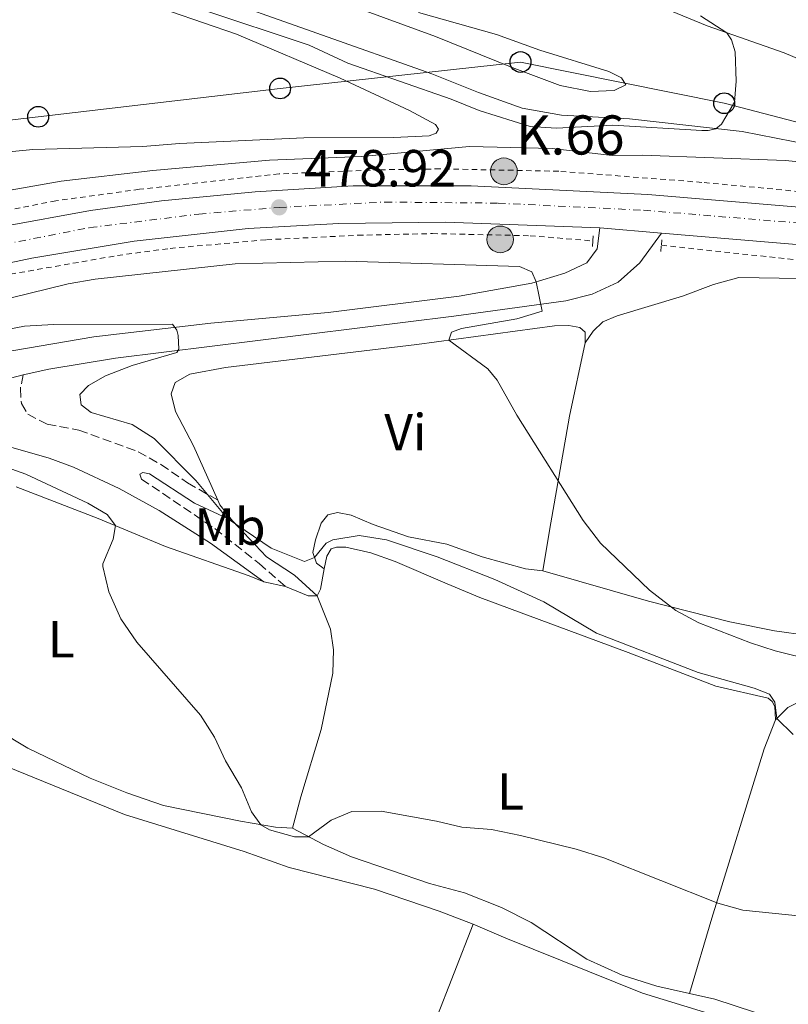
# Model space of a CAD drawing. Units: metres. Extents: x 631590 to 635081, y 4715800 to 4718179.
# Drawn here: x 632514 to 632662, y 4715962 to 4716151 of the extents above; entities that cross this region are included whole.
import ezdxf
from ezdxf.enums import TextEntityAlignment as Align

# ---------------------------------------------------------------- set-up
doc = ezdxf.new("R2010")
doc.units = ezdxf.units.M
doc.header["$MEASUREMENT"] = 0
for name, pattern in [('DGN Style 2', [1.7399219301090239, 1.043953158065414, -0.6959687720436097]), ('DGN Style 3', [2.435890702152634, 1.739921930109024, -0.6959687720436097]), ('DGN Style 4', [2.7856150101045474, 1.391937544087219, -0.6959687720436097, 0.001739921930109024, -0.6959687720436097])]:
    doc.linetypes.add(name, pattern=pattern)
for name, color, linetype, lineweight in [('Camino', 7, 'DGN Style 3', 0), ('Carretera', 9, 'Continuous', 0), ('Cota de punto acotado terreno', 7, 'Continuous', 0), ('Curva de nivel intermedia', 30, 'Continuous', 0), ('Depósito a nivel (sin especificar)', 1, 'Continuous', 0), ('Edificio', 1, 'Continuous', 13), ('Eje de carretera', 7, 'DGN Style 4', 0), ('Etiqueta de uso rústico', 92, 'Continuous', 0), ('Hito kilométrico (PK) carretera', 7, 'Continuous', 0), ('Línea blanca (vial)', 7, 'Continuous', 13), ('Línea de asfalto', 7, 'Continuous', 13), ('Línea de cambio de uso (parcela vista)', 92, 'Continuous', 0), ('Línea de cuneta (fondo)', 4, 'DGN Style 2', 0), ('Línea telefónica', 7, 'Continuous', 0), ('Margen derecho', 7, 'Continuous', 0), ('Pontón-alcantarilla (pasos de agua)', 1, 'DGN Style 2', 0), ('Poste telefónico', 7, 'Continuous', 0), ('Punto acotado terreno (símbolo)', 7, 'Continuous', 0), ('Texto de Punto Kilométrico carretera', 7, 'Continuous', 0)]:
    doc.layers.add(name, color=color, linetype=linetype, lineweight=lineweight)
doc.styles.add('Style-Arial', font='arial.ttf')

# ---------------------------------------------------------------- blocks, each defined once
blk = doc.blocks.new('5PATER')
at = {"layer": 'Punto acotado terreno (símbolo)', "linetype": 'Continuous', "lineweight": 0}
h = blk.add_hatch(color=51, dxfattribs=at)
edge = h.paths.add_edge_path()
edge.add_ellipse((0, 0), major_axis=(-0.1095731443231308, -0.1110710700762829), ratio=0.9994222409660317, start_angle=0, end_angle=360)
blk = doc.blocks.new('5PTT')
at = {"layer": 'Depósito a nivel (sin especificar)', "color": 7, "linetype": 'Continuous', "lineweight": 30}
blk.add_circle((2.382683753967285e-05, 4.306399822235108e-05), 0.1995000005932858, dxfattribs=at)
blk = doc.blocks.new('5HITCA')
at = {"layer": 'Edificio', "linetype": 'Continuous', "lineweight": 0}
h = blk.add_hatch(color=1, dxfattribs=at)
edge = h.paths.add_edge_path()
edge.add_arc((0, 0), 0.2558578010358639, 0, 360)
at = {"layer": 'Edificio', "color": 7, "linetype": 'Continuous', "lineweight": 0}
blk.add_circle((0, 0), 0.2558578010358639, dxfattribs=at)

msp = doc.modelspace()

# ---------------------------------------------------------------- linework, layer by layer
at = {"layer": 'Camino', "color": 7, "linetype": 'DGN Style 3', "lineweight": 0}
for points in [[(632514.7899999982, 4716082.49, 487.1699999999984), (632514.2199999982, 4716079.92, 486.979999999996), (632514.4200000018, 4716077, 486.7700000000042), (632515.6399999999, 4716074.950000001, 486.6799999999931), (632519.3599999992, 4716073.050000001, 486.6100000000007), (632525.4400000012, 4716071.900000002, 486.3699999999955), (632536.8299999972, 4716067.770000001, 485.8999999999942), (632541.1900000002, 4716065.33, 485.6900000000023), (632546.2999999998, 4716061.780000002, 485.4199999999984), (632552.089999999, 4716058.5, 484.8000000000029)], [(632537.1299999988, 4716063.480000002, 486.0200000000041), (632537.4499999986, 4716062.53, 486.0899999999966), (632551.519999999, 4716053.040000002, 486.0000000000001), (632560.0100000004, 4716046.330000001, 486.1300000000047), (632565.0700000009, 4716041.920000002, 486.350000000006)]]:
    msp.add_polyline3d(points, dxfattribs=at)
at = {"layer": 'Carretera', "color": 9, "linetype": 'Continuous', "lineweight": 0}
for points in [[(632316.2500000009, 4716011.600000001, 471.1999999999971), (632333.670000002, 4716026.550000002, 472.2100000000065), (632343.7600000016, 4716034.54, 472.7799999999989), (632365.8299999973, 4716050.380000001, 473.8600000000006), (632377.79, 4716058.140000002, 474.3999999999942), (632391.1200000006, 4716066.080000001, 475.0599999999977), (632415.1800000002, 4716078.759999999, 476.0500000000029), (632426.5199999993, 4716084.09, 476.5), (632439.1900000004, 4716089.500000001, 476.9900000000052), (632452.1999999991, 4716094.51, 477.5800000000018), (632466.4899999987, 4716099.409999999, 477.8600000000006), (632481.9299999994, 4716104.019999999, 478.2400000000052), (632495.7000000003, 4716107.51, 478.570000000007), (632510.8900000006, 4716110.920000001, 478.6900000000023), (632527.6799999991, 4716113.989999999, 478.8699999999953), (632541.3200000003, 4716115.869999999, 479.0399999999936), (632559.2300000008, 4716117.590000001, 479.1300000000047), (632578.050000001, 4716118.720000002, 478.9199999999983), (632600.6700000011, 4716118.76, 478.7299999999959), (632634.5799999988, 4716117.099999999, 478.2400000000052), (632702.5500000007, 4716111.380000001, 477.0899999999965), (632709.7199999989, 4716110.78, 476.9700000000012), (632723.5000000009, 4716109.62, 476.7400000000052), (632772.3799999999, 4716105.500000001, 475.9100000000035)], [(632890.3999999975, 4716088.290000002, 474.2200000000012), (632723.8500000018, 4716102.349999999, 476.6499999999942), (632637.1600000004, 4716109.67, 477.9199999999983), (632625.3700000021, 4716110.670000001, 478.0899999999965), (632595.7600000026, 4716111.779999999, 478.4100000000035), (632575.3099999984, 4716111.52, 478.570000000007), (632557.920000001, 4716110.560000001, 478.7799999999989), (632536.0799999988, 4716108.130000002, 478.4600000000065), (632516.4400000006, 4716104.890000001, 478.2899999999936), (632500.3899999997, 4716101.510000001, 478.1999999999971), (632478.7500000009, 4716095.9, 477.7700000000041), (632460.8099999991, 4716090.100000001, 477.2299999999959), (632440.5799999986, 4716082.319999999, 476.4799999999959), (632419.5599999989, 4716073.01, 475.4900000000052), (632401.8200000004, 4716064.029999999, 474.8500000000058), (632387.4400000015, 4716055.869999998, 474.2400000000052), (632372.2399999978, 4716046.279999999, 473.5599999999977), (632359.8200000013, 4716037.779999999, 472.9499999999971), (632348.4699999989, 4716029.16, 472.3800000000047), (632337.2999999997, 4716020.020000001, 471.7200000000012), (632327.0799999982, 4716011.109999998, 471.0899999999965), (632308.0700000002, 4715992.720000001, 469.9400000000023)]]:
    msp.add_polyline3d(points, dxfattribs=at)
at = {"layer": 'Curva de nivel intermedia', "color": 30, "linetype": 'Continuous', "lineweight": 0, "flags": 128}
for points, elevation in [([(632494.41, 4716114.8), (632522.0500000003, 4716119.640000001), (632539.620000001, 4716121.680000001), (632561.9999999999, 4716123.619999999), (632579.6399999999, 4716124.349999998), (632600.370000001, 4716126.25), (632616.2099999995, 4716125.91), (632627.7200000007, 4716124.539999999), (632633.4600000007, 4716124.59), (632661.0000000005, 4716123.590000001), (632683.2000000002, 4716121.4), (632686.1300000005, 4716121.349999999), (632688.1800000002, 4716121.710000001), (632688.890000001, 4716122.660000001), (632688.7100000001, 4716125.899999999), (632686.3200000006, 4716130.289999999), (632682.9400000009, 4716134.199999998), (632674.7700000014, 4716141.460000001), (632671.5400000014, 4716145.42), (632671.0400000007, 4716148.449999998), (632673.5900000011, 4716150.539999999), (632660.0800000017, 4716162.46)], 480), ([(632548.8200000012, 4716152.59), (632569.5999999995, 4716145.71), (632577.0500000014, 4716142.25), (632596.8399999995, 4716135.369999997), (632602.1900000006, 4716133.159999999), (632612.030000002, 4716130.119999999), (632617.0299999999, 4716129.76), (632627.8400000016, 4716130.350000001), (632644.9500000017, 4716129.349999999), (632646.140000001, 4716129.349999999), (632647.5800000003, 4716129.679999999), (632648.6700000011, 4716130.570000002), (632651.1600000011, 4716134.789999999), (632651.5000000009, 4716138.77), (632651.2900000007, 4716144.4), (632650.6100000013, 4716146.680000001), (632649.7000000015, 4716148.039999999), (632644.6700000003, 4716151.3)], 485.0000000000001), ([(632681.4600000011, 4716024.039999999), (632658.990000001, 4716029.61), (632654.2300000022, 4716031.140000002), (632644.3600000016, 4716034.999999999), (632639.9299999992, 4716037.34), (632634.8900000012, 4716041.239999999), (632625.5000000012, 4716050.25), (632622.1799999997, 4716054.57), (632609.4400000015, 4716074.800000001), (632605.6600000019, 4716081.5), (632603.9000000004, 4716083.679999999), (632596.3900000004, 4716089.16), (632596.910000001, 4716090.680000001), (632598.8300000011, 4716091.41), (632609.4700000006, 4716093.230000001), (632614.2699999994, 4716094.679999999), (632613.1699999997, 4716100.349999999), (632612.3099999991, 4716102.220000001), (632609.9300000009, 4716103.3), (632576.6700000014, 4716104.259999999), (632555.4400000017, 4716103.81), (632528.5500000003, 4716100.850000001), (632523.3800000002, 4716099.940000001), (632512.2200000001, 4716097.199999999)], 480), ([(632520.5500000005, 4716092.180000001), (632515.0300000019, 4716091.810000001), (632509.9500000014, 4716090.890000001)], 485.0000000000001), ([(632662.4300000009, 4716013.550000001), (632659.3399999996, 4716016.65), (632658.9300000007, 4716019.76), (632657.9300000014, 4716021.3), (632654.99, 4716022.449999998), (632644.1900000018, 4716025.48), (632624.7200000011, 4716032.989999999), (632614.6300000015, 4716039), (632605.2300000003, 4716043.27), (632594.1500000006, 4716047.61), (632584.4299999997, 4716050.909999999), (632579.2199999995, 4716051.699999998), (632574.1700000003, 4716050.9), (632572.8600000005, 4716050.23), (632570.6299999999, 4716047.489999999), (632568.740000001, 4716046.74), (632562.3200000017, 4716049.289999999), (632553.9700000009, 4716054.949999998), (632547.8800000001, 4716062.239999999), (632539.9100000017, 4716070.310000001), (632535.6800000004, 4716072.99), (632527.7900000003, 4716075.3), (632525.8800000015, 4716076.779999999), (632525.610000001, 4716078.719999999), (632527.2900000019, 4716080.460000001), (632530.5300000006, 4716082.3), (632535.6400000004, 4716084.279999998), (632544.2100000001, 4716086.810000001), (632544.6300000001, 4716087.42), (632544.4600000002, 4716090.05), (632544.200000001, 4716091.06), (632543.4000000008, 4716092.189999999), (632520.5500000005, 4716092.180000001)], 485.0000000000001), ([(632530.9000000017, 4716055.76), (632527.1399999999, 4716057.9), (632515.28, 4716063.470000001), (632500.5900000003, 4716068.679999999)], 490.0000000000001), ([(632664.0400000003, 4715978.730000001), (632652.7999999995, 4715979.929999999), (632647.9800000006, 4715981.25), (632626.1600000006, 4715989.96), (632620.85, 4715991.619999999), (632610.15, 4715994.210000002), (632604.6100000013, 4715995.34), (632598.8900000014, 4715995.81), (632594.0299999998, 4715996.980000001), (632583.4100000005, 4715998.850000001), (632577.8000000003, 4715998.829999999), (632573.8600000018, 4715997.130000001), (632569.5099999999, 4715993.960000001), (632566.7699999996, 4715993.939999999), (632561.9900000008, 4715995.269999999), (632560.3700000002, 4715996.289999999), (632558.5500000009, 4715998.769999999), (632556.6100000007, 4716003.38), (632553.5500000007, 4716008.55), (632551.4299999997, 4716013.079999999), (632548.7400000007, 4716017.29), (632536.5499999999, 4716031.289999999), (632533.5200000014, 4716035.75), (632531.1800000012, 4716040.890000001), (632530.0700000002, 4716045.779999999), (632530.0099999999, 4716046.279999998), (632532.0400000016, 4716051.039999999), (632532.4999999999, 4716053.600000001), (632530.9000000017, 4716055.76)], 490.0000000000001)]:
    msp.add_lwpolyline(points, dxfattribs=dict(at, elevation=elevation))
at = {"layer": 'Eje de carretera', "color": 7, "linetype": 'DGN Style 4', "lineweight": 0}
msp.add_polyline3d([(632309.2199999986, 4715999.470000001, 470.3800000000046), (632329.3900000011, 4716018.11, 471.6000000000058), (632342.8999999983, 4716029.390000001, 472.3999999999942), (632360.620000001, 4716042.720000002, 473.3099999999978), (632381.1199999999, 4716056.26, 474.2700000000042), (632396.7100000003, 4716065.33, 474.9900000000054), (632409.850000001, 4716072.310000001, 475.5000000000001), (632424.1499999971, 4716079.330000003, 476.0700000000072), (632440.0300000004, 4716086.140000002, 476.7499999999999), (632456.8700000002, 4716092.580000003, 477.4100000000035), (632472.3099999987, 4716097.720000001, 477.8200000000069), (632487.1200000012, 4716101.949999999, 478.1600000000035), (632502.6000000021, 4716105.880000001, 478.4400000000024), (632527.5500000011, 4716110.720000001, 478.6499999999942), (632548.4699999979, 4716113.320000002, 478.9100000000037), (632563.8599999994, 4716114.600000001, 478.9199999999983), (632584.129999998, 4716115.62, 478.6999999999972), (632605.8500000017, 4716115.41, 478.4999999999999), (632631.7799999998, 4716114.150000001, 478.1600000000035), (632633.7399999979, 4716114.060000001, 478.1300000000047), (632704.3799999985, 4716108.210000004, 477.0099999999948), (632888.3999999987, 4716092.190000001, 474.3099999999978)], dxfattribs=at)
at = {"layer": 'Línea blanca (vial)', "color": 7, "linetype": 'Continuous', "lineweight": 13, "extrusion": (0.01431453197382261, -0.00121412485044208, 0.9998968047129754), "elevation": 3807.829587799555, "flags": 128}
msp.add_lwpolyline([(632553.7086323885, 4716118.769195151), (632565.4998578755, 4716117.769194414)], dxfattribs=at)
at = {"layer": 'Línea blanca (vial)', "color": 7, "linetype": 'Continuous', "lineweight": 13, "extrusion": (0.01454463925514742, -0.001228131956926085, 0.9998934669057671), "elevation": 3887.34335920945, "flags": 128}
msp.add_lwpolyline([(632563.2890821729, 4716118.000851447), (632649.9883838969, 4716110.680845927)], dxfattribs=at)
at = {"layer": 'Línea blanca (vial)', "color": 7, "linetype": 'Continuous', "lineweight": 13}
for points in [[(632283.0799999982, 4715976.220000001, 469.2200000000012), (632289.4899999987, 4715983.9, 469.5500000000029), (632307.3099999975, 4716002.910000001, 470.6100000000007), (632316.2500000005, 4716011.600000001, 471.199999999997), (632333.6700000016, 4716026.550000003, 472.2100000000065), (632343.7600000012, 4716034.540000001, 472.779999999999), (632365.8299999969, 4716050.380000002, 473.8600000000006), (632377.7899999997, 4716058.140000002, 474.3999999999942), (632391.1200000001, 4716066.080000003, 475.0599999999978), (632415.1799999997, 4716078.76, 476.0500000000029), (632426.5199999987, 4716084.090000001, 476.5), (632439.19, 4716089.500000002, 476.9900000000052), (632452.1999999987, 4716094.510000001, 477.5800000000019), (632466.4899999984, 4716099.41, 477.8600000000007), (632481.9299999988, 4716104.02, 478.2400000000052), (632495.6999999997, 4716107.510000001, 478.5700000000069), (632510.8900000001, 4716110.920000002, 478.6900000000023), (632527.6799999987, 4716113.99, 478.8699999999953), (632541.3199999998, 4716115.87, 479.0399999999936), (632559.2300000003, 4716117.590000002, 479.1300000000046), (632578.0500000005, 4716118.720000003, 478.9199999999983), (632600.6700000007, 4716118.760000001, 478.7299999999959), (632634.5799999983, 4716117.100000001, 478.2400000000052), (632702.5500000002, 4716111.380000002, 477.0899999999967)], [(632282.8599999992, 4715964.36, 468.4900000000051), (632288.4600000004, 4715971.150000001, 468.8300000000018), (632297.1000000017, 4715981.040000002, 469.3200000000071), (632308.0699999997, 4715992.720000001, 469.9400000000023), (632327.0799999977, 4716011.109999999, 471.0899999999966), (632337.2999999992, 4716020.020000001, 471.7200000000012), (632348.4699999985, 4716029.160000001, 472.3800000000048), (632359.8200000009, 4716037.779999999, 472.949999999997), (632372.2399999973, 4716046.28, 473.5599999999977), (632387.440000001, 4716055.869999999, 474.2400000000054), (632401.82, 4716064.029999999, 474.8500000000059), (632419.5599999983, 4716073.010000001, 475.4900000000052), (632440.579999998, 4716082.32, 476.479999999996), (632460.8099999987, 4716090.100000001, 477.229999999996), (632478.7500000005, 4716095.900000001, 477.7700000000042), (632500.3899999993, 4716101.510000002, 478.1999999999971), (632516.4400000002, 4716104.890000001, 478.2899999999936), (632536.0799999983, 4716108.130000002, 478.4600000000065), (632557.9200000005, 4716110.560000001, 478.7799999999988), (632575.3099999981, 4716111.520000001, 478.5700000000069), (632595.7600000021, 4716111.78, 478.4100000000035), (632625.3700000015, 4716110.670000001, 478.0899999999966)]]:
    msp.add_polyline3d(points, dxfattribs=at)
at = {"layer": 'Línea de asfalto', "color": 7, "linetype": 'Continuous', "lineweight": 13, "extrusion": (0.07083936557912071, 0.0185631868868502, 0.9973149915532964), "elevation": 132838.3290231175, "flags": 128}
msp.add_lwpolyline([(4401714.464898221, -1802419.59257828), (4401714.464898222, -1802435.296268927)], dxfattribs=at)
at = {"layer": 'Línea de asfalto', "color": 7, "linetype": 'Continuous', "lineweight": 13}
for points in [[(632436.6399999995, 4715918.800000001, 490.8099999999976), (632439.8599999984, 4715937.060000001, 491.429999999993), (632453.1499999987, 4716022.260000001, 493.529999999999), (632454.4899999975, 4716029.180000001, 493.2899999999936), (632456.4299999999, 4716036.710000001, 492.9400000000023), (632459.6999999977, 4716046.820000002, 492.5399999999936), (632462.5399999986, 4716053.880000002, 492.1100000000007), (632466.3500000018, 4716060.630000002, 491.6900000000024), (632470.7100000004, 4716066.380000001, 491.1999999999972), (632476.229999999, 4716071.779999999, 490.5099999999948), (632482.11, 4716076.380000001, 489.9199999999984), (632489.2600000004, 4716080.560000001, 489.1699999999984), (632498.4099999988, 4716084.260000001, 488.4900000000052), (632507.6700000014, 4716086.300000001, 487.7799999999988), (632528.3400000001, 4716089.77, 486.1100000000006), (632550.7700000001, 4716092.4, 484.300000000003), (632573.2800000008, 4716094.439999999, 482.9100000000035), (632598.3700000006, 4716097.560000001, 481.3800000000048), (632612.3400000005, 4716100.100000001, 480.0899999999965), (632618.6700000005, 4716102.020000001, 479.3999999999943), (632622.8799999993, 4716104.000000001, 478.6699999999984), (632624.8199999996, 4716106.680000002, 478.1999999999971), (632625.3700000015, 4716110.670000001, 478.0899999999966)], [(632514.7899999982, 4716082.49, 487.1699999999984), (632519.6799999988, 4716083.59, 486.8999999999942), (632532.4499999986, 4716085.710000001, 485.8800000000048), (632597.3799999983, 4716093.740000002, 481.4700000000012), (632618.8599999984, 4716096.660000001, 479.5700000000069), (632623.8599999984, 4716097.990000002, 479.1199999999955), (632628.9099999999, 4716100.290000001, 478.6000000000058), (632633.0300000015, 4716104.000000001, 478.1499999999942), (632637.1599999999, 4716109.67, 477.9199999999983)]]:
    msp.add_polyline3d(points, dxfattribs=at)
at = {"layer": 'Línea de cambio de uso (parcela vista)', "color": 92, "linetype": 'Continuous', "lineweight": 0, "extrusion": (0.1378878134397025, 0.1346811199715549, 0.9812481576176465), "elevation": 722860.9743149981, "flags": 128}
msp.add_lwpolyline([(2931761.948645097, -3677436.617161893), (2931765.800363541, -3677437.032210134), (2931766.766287749, -3677437.395377344)], dxfattribs=at)
at = {"layer": 'Línea de cambio de uso (parcela vista)', "color": 92, "linetype": 'Continuous', "lineweight": 0, "extrusion": (0.07024803913236703, 0.0454384875752229, 0.9964941328703013), "elevation": 259211.0514738525, "flags": 128}
msp.add_lwpolyline([(3616301.984493453, -3081614.980374935), (3616302.70276563, -3081616.175651086), (3616305.57552666, -3081618.924786236)], dxfattribs=at)
at = {"layer": 'Línea de cambio de uso (parcela vista)', "color": 92, "linetype": 'Continuous', "lineweight": 0, "extrusion": (0.0208024196304194, -0.004645200499889042, 0.9997728149183872), "elevation": -8261.836746060482, "flags": 128}
msp.add_lwpolyline([(4740542.419151573, 410344.9464562393), (4740542.419151573, 410340.7240280277)], dxfattribs=at)
at = {"layer": 'Línea de cambio de uso (parcela vista)', "color": 92, "linetype": 'Continuous', "lineweight": 0, "extrusion": (0.05115618417994524, 0.05805155332624985, 0.9970020370974961), "elevation": 306618.0661751721, "flags": 128}
msp.add_lwpolyline([(2643392.756344458, -3944572.25725659), (2643388.294263799, -3944573.808138981), (2643387.023651882, -3944574.971300774)], dxfattribs=at)
at = {"layer": 'Línea de cambio de uso (parcela vista)', "color": 92, "linetype": 'Continuous', "lineweight": 0, "extrusion": (-0.009816461045779318, -0.0250507503180315, 0.9996379829723561), "elevation": -123855.8210380245, "flags": 128}
msp.add_lwpolyline([(-1131632.441519322, 4620031.77018961), (-1131632.441519322, 4620011.699903115)], dxfattribs=at)
at = {"layer": 'Línea de cambio de uso (parcela vista)', "color": 92, "linetype": 'Continuous', "lineweight": 0}
for points in [[(632628.3899999997, 4716156.689999999, 486.5299999999989), (632645.9500000002, 4716149.42, 485.3999999999942), (632660.7199999997, 4716144.220000001, 484.2299999999959), (632668.5599999997, 4716140.91, 483.4700000000012), (632674.8700000001, 4716137.539999999, 482.5299999999989), (632680.3200000003, 4716133.289999999, 481.6100000000006), (632683.5800000001, 4716129.140000001, 481.0899999999965), (632684.1500000004, 4716126.57, 480.9499999999971), (632682.6500000004, 4716125.07, 480.929999999993), (632679.0800000001, 4716124.550000001, 481.2100000000065), (632672.2199999997, 4716125.279999999, 482.1300000000047), (632652.6699999999, 4716129.130000001, 484.5099999999948), (632631.0700000003, 4716131.550000001, 486.1999999999971), (632617.9800000006, 4716132.25, 486.4100000000035), (632610.4400000004, 4716133.640000001, 486.6300000000047), (632602.1100000005, 4716136.609999999, 487.1199999999953), (632593.1699999999, 4716140.199999999, 487.2400000000052), (632549.04, 4716155.83, 487.1199999999953)], [(632577.2199999997, 4716153.42, 487.429999999993), (632593.8499999996, 4716147.359999999, 487.5899999999965), (632608.5300000003, 4716141.390000001, 487.2100000000065), (632617.7699999996, 4716137.970000001, 486.8399999999965), (632623.5800000001, 4716136.84, 486.6499999999942), (632628.1200000001, 4716137, 486.5800000000018), (632630.3200000003, 4716138.100000001, 486.5099999999948), (632629.5199999996, 4716139.42, 486.5599999999977), (632627.1200000001, 4716140.630000001, 487), (632613.8700000001, 4716144.76, 487.7299999999959), (632605.54, 4716147.74, 487.9900000000052), (632590.5999999996, 4716151.960000001, 488.4100000000035)], [(632542.9900000002, 4716152.15, 483.3099999999977), (632555.6900000004, 4716147.77, 482.8600000000006), (632575.5800000001, 4716139.369999999, 481.9700000000012), (632588.8799999999, 4716133.15, 481.1699999999983), (632593.8600000005, 4716130.51, 481.1699999999983), (632594.4299999997, 4716129.600000001, 481.1699999999983), (632593.9600000001, 4716128.800000001, 481.1699999999983), (632592.6200000001, 4716128.310000001, 481.1699999999983), (632585.8700000001, 4716128.01, 481.1699999999983), (632568.5599999997, 4716127.9, 481.6600000000035), (632544.7400000002, 4716126.83, 482.1100000000006), (632537.6900000004, 4716126.27, 482.2200000000012), (632516.6200000001, 4716125.680000001, 483.2799999999989), (632510.0499999998, 4716125.029999999, 483.5399999999936)], [(632622.5700000003, 4716088.640000001, 478.75), (632624.0599999997, 4716090.890000001, 478.679999999993), (632625.9299999997, 4716092.65, 478.679999999993), (632628.6600000003, 4716093.84, 478.3999999999942), (632641.1900000004, 4716097.57, 477.7400000000052), (632647.1900000004, 4716099.83, 477.6699999999983), (632652.0300000003, 4716101.140000001, 477.5500000000029), (632663.6399999997, 4716100.980000001, 477.1999999999971)], [(632552.0899999999, 4716058.5, 484.8000000000029), (632547.4199999999, 4716068.92, 484.0200000000041), (632543.9900000002, 4716075.5, 483.4600000000065), (632543.1500000004, 4716078.859999999, 483.2200000000012), (632543.9299999997, 4716081.050000001, 483.0800000000018), (632546.7100000001, 4716082.66, 482.8000000000029), (632553.5899999999, 4716083.890000001, 482.3300000000018), (632590.25, 4716088.33, 480.3300000000018), (632616.6699999999, 4716091.880000001, 478.9100000000035), (632619.4199999999, 4716091.980000001, 478.8899999999995), (632621.5099999999, 4716091.59, 478.75), (632622.5300000003, 4716090.710000001, 478.75), (632622.5700000003, 4716088.640000001, 478.75)], [(632622.5700000003, 4716088.640000001, 478.75), (632619.5700000003, 4716074.600000001, 479.2400000000052), (632615.7000000002, 4716052.65, 480.5899999999965), (632614.4600000001, 4716044.949999999, 481.4600000000065)], [(632513.4400000004, 4716061.029999999, 491.3099999999977), (632529.1600000003, 4716054.99, 490.3699999999953), (632542.0800000001, 4716049.600000001, 488.9400000000023), (632558.0899999999, 4716044, 486.6100000000006), (632560.9500000002, 4716042.84, 486.4400000000023)], [(632571.1600000003, 4716040.16, 486.1399999999995), (632566.8200000003, 4716044.130000001, 485.6699999999983), (632561.4500000002, 4716047.640000001, 485.2899999999936), (632554.9100000003, 4716054.52, 484.9499999999971)], [(632614.4600000001, 4716044.949999999, 481.4600000000065), (632611.1299999999, 4716045.310000001, 481.7599999999948), (632602.8099999997, 4716047.640000001, 482.3300000000018), (632596.0199999996, 4716050.029999999, 482.6600000000035), (632588.6799999997, 4716051.439999999, 482.8899999999995), (632581.9000000004, 4716053.810000001, 482.9900000000052), (632577.7000000002, 4716055.619999999, 483.1300000000047), (632575.0199999996, 4716056.119999999, 483.2700000000041), (632573.2100000001, 4716055.680000001, 483.5299999999989), (632571.8899999997, 4716054.060000001, 483.6900000000023), (632570.8200000003, 4716050.880000001, 484.1399999999995), (632570.29, 4716048.449999999, 484.6600000000035), (632571.0199999996, 4716046.380000001, 485.3899999999995), (632572.5099999999, 4716045.310000001, 485.8099999999977)], [(632572.5099999999, 4716045.310000001, 485.8099999999977), (632572.9800000006, 4716047.77, 485.6699999999983), (632573.8300000001, 4716049.15, 485.6900000000023), (632574.8300000001, 4716049.480000001, 485.6900000000023), (632576.6699999999, 4716049.5, 485.6900000000023), (632581.4500000002, 4716048.42, 485.8500000000058), (632586.1100000005, 4716046.76, 486.0200000000041), (632596.0599999997, 4716042.449999999, 486.2100000000065), (632602.3600000005, 4716039.83, 486), (632630.7800000003, 4716029.300000001, 485.3099999999977), (632647.6299999999, 4716022.850000001, 485.7100000000065), (632657.6500000004, 4716020.550000001, 485.1600000000035), (632658.4199999999, 4716019.9, 485.0899999999965), (632658.9000000004, 4716018.960000001, 485.0899999999965), (632659.0700000003, 4716016.380000001, 485.0399999999936)], [(632665.3300000001, 4716032.560000001, 478.6300000000047), (632658.8399999999, 4716033.460000001, 479.2700000000041), (632650.29, 4716035.189999999, 479.5500000000029), (632634.7100000001, 4716039.140000001, 480.1600000000035), (632614.4600000001, 4716044.949999999, 481.4600000000065)], [(632571.1600000003, 4716040.16, 486.1399999999995), (632573.6799999997, 4716033.75, 486.8000000000029), (632574.2800000003, 4716029.83, 487.1999999999971), (632574.1799999997, 4716025.310000001, 487.6699999999983), (632571.9100000003, 4716014.52, 488.820000000007), (632567.9900000002, 4716001.609999999, 489.7599999999948), (632566.4299999997, 4715995.59, 489.8800000000047)], [(632450.5899999999, 4715918.710000001, 491.5500000000029), (632447.9400000004, 4715920.76, 491.5500000000029), (632447, 4715922.480000001, 491.5500000000029), (632446.7000000002, 4715924.32, 491.570000000007), (632446.8499999996, 4715926.27, 491.6900000000023), (632449.8099999997, 4715944.27, 491.9700000000012), (632453.4900000002, 4715975.060000001, 492.3000000000029), (632458.5599999997, 4716013.09, 493.1699999999983), (632459.6600000003, 4716018.050000001, 493.3399999999965), (632461.7300000006, 4716021, 493.4600000000065), (632465.6799999997, 4716023.15, 493.6199999999953), (632468.5599999997, 4716023.050000001, 493.7200000000012), (632473.1799999997, 4716022.16, 493.9700000000012), (632479.0899999999, 4716020.119999999, 493.8600000000006), (632491.3099999997, 4716015.07, 494.1900000000023), (632504.8099999997, 4716010.210000001, 493.6699999999983), (632534.1900000004, 4715998.230000001, 492.4400000000023), (632557.1500000004, 4715991.119999999, 491.8099999999977), (632565.7599999999, 4715988.109999999, 491.929999999993), (632582.1600000003, 4715983.939999999, 492.3699999999953), (632594.5199999996, 4715979.680000001, 492.9199999999983), (632601.0899999999, 4715977.25, 493.0299999999989)], [(632663.8200000003, 4716019.970000001, 484.2599999999948), (632661.4000000004, 4716018.76, 484.6900000000023), (632659.0700000003, 4716016.380000001, 485.0399999999936)], [(632566.4299999997, 4715995.59, 489.8800000000047), (632563.1600000003, 4715995.83, 489.8999999999942), (632556.4600000001, 4715996.939999999, 490.1399999999995), (632541.6799999997, 4715999.939999999, 490.4900000000052), (632534.6399999997, 4716002.380000001, 490.8899999999995), (632527.5999999996, 4716005.199999999, 491.3600000000006), (632515.6600000003, 4716010.960000001, 491.7899999999936), (632504.6299999999, 4716017.550000001, 492.2599999999948)], [(632659.0700000003, 4716016.380000001, 485.0399999999936), (632656.9100000003, 4716010.82, 485.9799999999959), (632646.8499999996, 4715978.390000001, 490.3999999999942), (632642.5700000003, 4715963.939999999, 491.6300000000047)], [(632642.5700000003, 4715963.939999999, 491.6300000000047), (632636.2999999998, 4715965.359999999, 491.6399999999995), (632629.6600000003, 4715967.439999999, 491.5500000000029), (632622.8799999999, 4715970.529999999, 491.2899999999936), (632612.1799999997, 4715977.529999999, 490.9100000000035), (632606.4800000006, 4715980.439999999, 490.7299999999959), (632599.4100000003, 4715983.199999999, 490.5399999999936), (632592.7199999997, 4715984.99, 490.4400000000023), (632577.7599999999, 4715990.119999999, 490.179999999993), (632572.3399999999, 4715992.470000001, 490.1100000000006), (632566.4299999997, 4715995.59, 489.8800000000047)], [(632601.0899999999, 4715977.25, 493.0299999999989), (632607.3200000003, 4715974.51, 493.1499999999942), (632633.5199999996, 4715964.01, 492.8399999999965), (632661.2599999999, 4715955.470000001, 493.320000000007), (632672.1100000005, 4715951.300000001, 494), (632682.5999999996, 4715945.210000001, 494.8000000000029), (632686.7800000003, 4715943.09, 495.25), (632710.1500000004, 4715934.949999999, 497.429999999993), (632721.8200000003, 4715929.49, 497.7899999999936), (632732.6500000004, 4715925.470000001, 498.2100000000065), (632749.4900000002, 4715919.730000001, 499.4100000000035), (632752.9900000002, 4715918.33, 499.3899999999995), (632756.29, 4715917.67, 499.3899999999995), (632758.6699999999, 4715918.49, 499.3899999999995)], [(632771.4600000001, 4715931.359999999, 495.320000000007), (632753.2999999998, 4715941.07, 494.2100000000065), (632740, 4715946.92, 492.4400000000023), (632732.5899999999, 4715949.91, 491.6699999999983), (632710.6100000005, 4715959.58, 490.0200000000041), (632706.3200000003, 4715960.91, 489.9700000000012), (632702.7800000003, 4715961.449999999, 490.1600000000035), (632700.04, 4715961.27, 490.3699999999953), (632697.4199999999, 4715959.869999999, 490.9100000000035), (632695.1500000004, 4715958.140000001, 491.7400000000052), (632692.8399999999, 4715955.34, 492.3000000000029), (632690.0700000003, 4715953.560000001, 492.6999999999971), (632685.0999999996, 4715952.869999999, 492.679999999993), (632670.9000000004, 4715955.529999999, 492.2299999999959), (632662.6100000005, 4715957.880000001, 492.0399999999936), (632647.4199999999, 4715962.84, 491.6199999999953), (632642.5700000003, 4715963.939999999, 491.6300000000047)]]:
    msp.add_polyline3d(points, dxfattribs=at)
at = {"layer": 'Línea de cuneta (fondo)', "color": 4, "linetype": 'DGN Style 2', "lineweight": 0}
for points in [[(632701.9199999999, 4716116.100000001, 476.4799999999959), (632700.2400000002, 4716116.189999999, 476.5299999999989), (632693.3899999997, 4716115.880000001, 476.8099999999977), (632685.7999999998, 4716115.949999999, 476.9700000000012), (632672.3799999999, 4716116.83, 477.1600000000035), (632644.9299999997, 4716119.390000001, 477.820000000007), (632617.4800000006, 4716121.529999999, 478.1699999999983), (632594.7199999997, 4716121.980000001, 478.3600000000006), (632583.0899999999, 4716121.800000001, 478.7599999999948), (632563.8399999999, 4716121.02, 478.929999999993), (632537.0499999998, 4716118.060000001, 478.8600000000006), (632521, 4716115.850000001, 478.7599999999948), (632504.8300000001, 4716112.710000001, 478.4799999999959)], [(632319.9100000003, 4715982.59, 463.2700000000041), (632321.9299999997, 4715987.800000001, 465.0200000000041), (632331.6100000005, 4716006.66, 469.2799999999989), (632335.5, 4716012.74, 470.5500000000029), (632338.8099999997, 4716017.08, 471.320000000007), (632343.8600000005, 4716021.82, 471.7200000000012), (632352.3700000001, 4716028.789999999, 472.1499999999942), (632370.3799999999, 4716041.949999999, 473.070000000007), (632379.79, 4716048.189999999, 473.4700000000012), (632389.0199999996, 4716053.76, 474.0500000000029), (632397.8300000001, 4716058.83, 474.5500000000029), (632416.9100000003, 4716069.220000001, 475.2100000000065), (632442.9800000006, 4716081.029999999, 476.1999999999971), (632461.2000000002, 4716088.100000001, 476.7400000000052), (632471.1100000005, 4716091.289999999, 477), (632489.3300000001, 4716096.42, 477.5800000000018), (632508.8899999997, 4716101.189999999, 478.0599999999977), (632532.8499999996, 4716105.380000001, 478.3600000000006), (632542.9400000004, 4716106.74, 478.2899999999936), (632561.4400000004, 4716108.390000001, 478.3399999999965), (632578.9600000001, 4716109.26, 478.2899999999936), (632593.2400000002, 4716109.58, 478.1300000000047), (632612, 4716109.16, 477.8899999999995), (632624.0300000003, 4716108.17, 478.2400000000052)], [(632637.1699999999, 4716107.359999999, 477.9400000000023), (632676.0800000001, 4716103.109999999, 476.7100000000065), (632704.6699999999, 4716100.51, 475.8000000000029), (632711.5099999999, 4716099.67, 475.6100000000006), (632724.0899999999, 4716097.32, 475.4199999999983)]]:
    msp.add_polyline3d(points, dxfattribs=at)
at = {"layer": 'Línea telefónica', "color": 7, "linetype": 'Continuous', "lineweight": 0}
msp.add_polyline3d([(632788.489999999, 4716112.390000002, 475.3099999999977), (632744.23, 4716115.190000001, 476.2700000000041), (632693.8200000002, 4716122.960000002, 478.9400000000023), (632649.2100000002, 4716134.560000001, 485.1399999999995), (632610.1499999983, 4716142.460000002, 487.3699999999953), (632564.0399999986, 4716137.390000001, 482.1900000000023), (632517.640000001, 4716131.970000002, 483.5), (632473.1000000027, 4716126.75, 486.7700000000041), (632427.6799999992, 4716121.470000001, 491.0099999999948), (632384.9400000003, 4716091.81, 477.2200000000012), (632337.0000000002, 4716055.460000002, 465.3899999999995), (632304.9600000011, 4716028.220000002, 461.0399999999936)], dxfattribs=at)
at = {"layer": 'Margen derecho', "color": 7, "linetype": 'Continuous', "lineweight": 0}
for points in [[(632499.6400000004, 4716078.520000001, 488.320000000007), (632500.9699999981, 4716076.130000001, 488.0899999999965), (632503.8700000016, 4716073.189999999, 487.7599999999947), (632507.3000000004, 4716070.61, 487.3600000000006), (632511.9400000006, 4716068.760000002, 487.1600000000035), (632519.7300000002, 4716066.52, 486.6999999999972), (632524.4200000018, 4716064.810000002, 486.5700000000069), (632533.1999999994, 4716060.720000002, 486.3699999999955), (632540.8599999994, 4716056.53, 486.1999999999971), (632550.7099999998, 4716050.27, 486.1100000000006), (632560.9499999993, 4716042.84, 486.4400000000024)], [(632537.1299999988, 4716063.480000002, 486.0200000000041), (632537.6999999988, 4716063.800000002, 485.8800000000048), (632538.9999999999, 4716063.550000002, 485.8600000000007), (632547.5899999995, 4716057.890000002, 485.3399999999965), (632554.9099999998, 4716054.520000001, 484.9499999999972)]]:
    msp.add_polyline3d(points, dxfattribs=at)
at = {"layer": 'Pontón-alcantarilla (pasos de agua)', "color": 1, "linetype": 'DGN Style 2', "lineweight": 0, "extrusion": (0.0008620225220449732, 0.01034427026042923, 0.9999461250437199), "elevation": 49808.24788458611, "flags": 128}
msp.add_lwpolyline([(632623.4626616582, 4715846.213805028), (632623.3826530672, 4715845.253753662)], dxfattribs=at)
at = {"layer": 'Pontón-alcantarilla (pasos de agua)', "color": 1, "linetype": 'DGN Style 2', "lineweight": 0, "extrusion": (0.0004839978222359842, 0.00633230483588833, 0.9999798336274455), "elevation": 30648.25357991161, "flags": 128}
msp.add_lwpolyline([(632623.7244279445, 4716008.648320219), (632623.6044231184, 4716007.078288741)], dxfattribs=at)
at = {"layer": 'Pontón-alcantarilla (pasos de agua)', "color": 1, "linetype": 'DGN Style 2', "lineweight": 0, "extrusion": (0.001803667539291168, 0.02444971555384955, 0.9996994339263896), "elevation": 116926.3469485452, "flags": 128}
msp.add_lwpolyline([(-283956.0029066325, -4748429.660950504), (-283956.0029066326, -4748430.884633468)], dxfattribs=at)
at = {"layer": 'Pontón-alcantarilla (pasos de agua)', "color": 1, "linetype": 'DGN Style 2', "lineweight": 0, "extrusion": (0.001365587234290373, 0.0197034728713724, 0.9998049351390064), "elevation": 94265.46144022961, "flags": 128}
msp.add_lwpolyline([(-305046.482547014, -4747626.703375443), (-305046.4825470139, -4747627.715995805)], dxfattribs=at)

# ---------------------------------------------------------------- block references
at = {"layer": 'Hito kilométrico (PK) carretera', "color": 7, "linetype": 'Continuous', "lineweight": 0, "xscale": 10, "yscale": 10, "zscale": 10}
for p in [(632606.9699999999, 4716121.509999999, 478.2899999999936), (632606.2600000014, 4716108.470000001, 478.2299999999959)]:
    msp.add_blockref('5HITCA', p, dxfattribs=at)
at = {"layer": 'Poste telefónico', "color": 7, "linetype": 'Continuous', "lineweight": 0, "xscale": 10, "yscale": 10, "zscale": 10}
for p in [(632610.1499999983, 4716142.460000002, 487.3699999999953), (632564.0399999986, 4716137.390000001, 482.1900000000023), (632649.2100000002, 4716134.560000001, 485.1399999999995), (632517.640000001, 4716131.970000002, 483.5)]:
    msp.add_blockref('5PTT', p, dxfattribs=at)
at = {"layer": 'Punto acotado terreno (símbolo)', "color": 7, "linetype": 'Continuous', "lineweight": 0, "xscale": 10, "yscale": 10, "zscale": 10}
msp.add_blockref('5PATER', (632563.8599999994, 4716114.600000001, 478.9199999999983), dxfattribs=at)

# ---------------------------------------------------------------- texts
at = {"layer": 'Cota de punto acotado terreno', "color": 7, "linetype": 'Continuous', "lineweight": 0, "style": 'Style-Arial'}
msp.add_text('478.92', height=7.000000000000002, dxfattribs=at).set_placement((632568.6299999999, 4716118.599999999, 478.9199999999983))
at = {"layer": 'Etiqueta de uso rústico', "color": 92, "linetype": 'Continuous', "lineweight": 0, "style": 'Style-Arial'}
for s, p in [('Vi', (632588.0789322191, 4716071.510010001, 481.7200000000012)), ('Mb', (632554.4402462442, 4716053.42001, 485.6199999999953)), ('L', (632522.0614203808, 4716031.830010001, 490.8800000000047)), ('L', (632608.2414203803, 4716002.660010001, 489.179999999993))]:
    msp.add_text(s, height=7.000000000000002, dxfattribs=at).set_placement(p, align=Align.MIDDLE_CENTER)
at = {"layer": 'Texto de Punto Kilométrico carretera', "color": 7, "linetype": 'Continuous', "lineweight": 0, "style": 'Style-Arial'}
msp.add_text('K.66', height=7.5, dxfattribs=at).set_placement((632609.2899999999, 4716124.73, 479.4400000000023))

doc.saveas('drawing.dxf')
